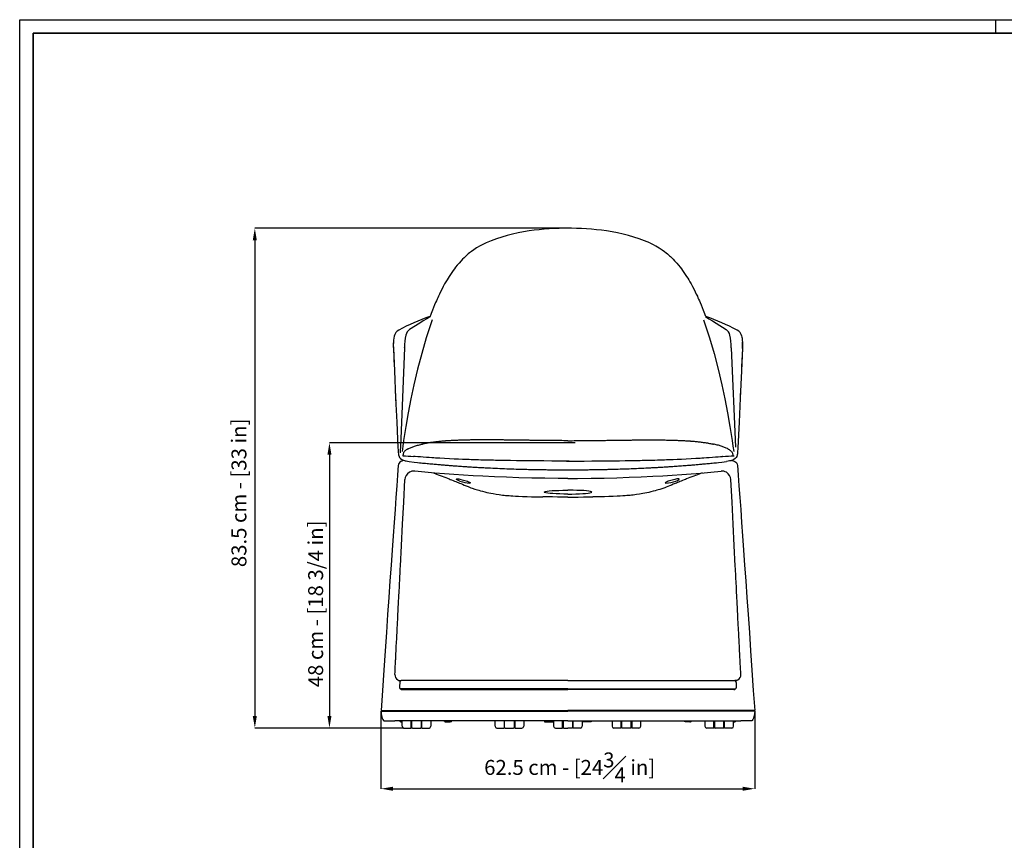
# Model space of a CAD drawing. Units: inches. Extents: x 293 to 3564, y 0 to 2287.
# Drawn here: x 293 to 1942, y 913 to 2287 of the extents above; entities that cross this region are included whole.
import ezdxf

# ---------------------------------------------------------------- set-up
doc = ezdxf.new("R2010")
doc.units = ezdxf.units.IN
doc.header["$MEASUREMENT"] = 0
doc.linetypes.add('SLD-Solido', pattern=[0])
for name, color, linetype in [('BORDI_VISIBILI', 7, 'Continuous'), ('CARTIGLIO', 7, 'Continuous'), ('QUOTE', 7, 'Continuous')]:
    doc.layers.add(name, color=color, linetype=linetype)
doc.styles.add('ARIAL', font='arial.ttf')
doc.dimstyles.new('SLDDIMSTYLE0', dxfattribs={"dimtxt": 25, "dimasz": 20, "dimexe": 0, "dimexo": 0.0625, "dimgap": 7, "dimtad": 1, "dimdec": 1, "dimlfac": 0.1, "dimrnd": 0.5, "dimzin": 12, "dimdsep": 46, "dimtxsty": 'ARIAL', "dimcen": 0.09, "dimclrd": 251, "dimclre": 251, "dimadec": 0, "dimazin": 3, "dimtfac": 1, "dimtdec": 1, "dimtofl": 0, "dimtmove": 0, "dimatfit": 3, "dimfxl": 1, "dimfrac": 2, "dimtolj": 1, "dimtzin": 12, "dimarcsym": 0})

# ---------------------------------------------------------------- blocks, each defined once
blk = doc.blocks.new('*D13')
at = {"layer": 'Defpoints', "color": 0, "transparency": 16777216}
for p in [(897.9, 1129.7), (1524.1, 1129.7), (1524.1, 999.5)]:
    blk.add_point(p, dxfattribs=at)
at = {"layer": 'QUOTE', "color": 251, "lineweight": -2, "transparency": 16777216}
for p, q in [((897.9, 1129.6), (897.9, 999.5)), ((1524.1, 1129.6), (1524.1, 999.5)), ((917.9, 999.5), (1504.1, 999.5))]:
    blk.add_line(p, q, dxfattribs=at)
at = {"layer": 'QUOTE', "color": 251, "transparency": 16777216}
for points in [[(917.9, 1002.8), (917.9, 996.1), (897.9, 999.5)], [(1504.1, 1002.8), (1504.1, 996.1), (1524.1, 999.5)]]:
    blk.add_solid(points, dxfattribs=at)
at = {"layer": 'QUOTE', "color": 0, "transparency": 16777216, "insert": (1214.1, 1035.2), "char_height": 25, "attachment_point": 5, "style": 'ARIAL'}
blk.add_mtext('\\A1;62.5 cm - [24{\\H1x;\\S3#4;} in]', dxfattribs=at)
blk = doc.blocks.new('*D14')
at = {"layer": 'Defpoints', "color": 0}
for p in [(1211, 1938.2), (686.5, 1101.2), (936.4, 1101.2)]:
    blk.add_point(p, dxfattribs=at)
at = {"layer": 'QUOTE', "color": 251, "lineweight": -2}
for p, q in [((1210.9, 1938.2), (686.5, 1938.2)), ((686.5, 1918.2), (686.5, 1121.2)), ((936.4, 1101.2), (686.5, 1101.2))]:
    blk.add_line(p, q, dxfattribs=at)
at = {"layer": 'QUOTE', "color": 251}
for points in [[(689.8, 1918.2), (683.1, 1918.2), (686.5, 1938.2)], [(683.1, 1121.2), (689.8, 1121.2), (686.5, 1101.2)]]:
    blk.add_solid(points, dxfattribs=at)
at = {"layer": 'QUOTE', "color": 0, "insert": (647.4, 1495), "char_height": 25, "attachment_point": 2, "rotation": 90, "style": 'ARIAL'}
blk.add_mtext('\\A1;83.5 cm - [33 in]', dxfattribs=at)
blk = doc.blocks.new('*D40')
at = {"layer": 'Defpoints', "color": 0}
for p in [(1223.3, 1579), (811.5, 1101.2), (936.4, 1101.2)]:
    blk.add_point(p, dxfattribs=at)
at = {"layer": 'QUOTE', "color": 251, "lineweight": -2}
for p, q in [((1223.2, 1579), (811.5, 1579)), ((811.5, 1559), (811.5, 1121.2)), ((936.4, 1101.2), (811.5, 1101.2))]:
    blk.add_line(p, q, dxfattribs=at)
at = {"layer": 'QUOTE', "color": 251}
for points in [[(814.9, 1559), (808.2, 1559), (811.5, 1579)], [(808.2, 1121.2), (814.9, 1121.2), (811.5, 1101.2)]]:
    blk.add_solid(points, dxfattribs=at)
at = {"layer": 'QUOTE', "color": 0, "insert": (788.4, 1309.1), "char_height": 25, "attachment_point": 5, "rotation": 90, "style": 'ARIAL'}
blk.add_mtext('\\A1;48 cm - [18 3/4 in]', dxfattribs=at)

msp = doc.modelspace()

# ---------------------------------------------------------------- linework, layer by layer
at = {"linetype": 'SLD-Solido'}
for p, q in [((980.76, 1792.21), (980.1, 1790.73)), ((1441.32, 1792.21), (1441.98, 1790.73)), ((962.81, 1779.15), (945.7, 1768.43)), ((1459.28, 1779.15), (1476.38, 1768.43)), ((918.68, 1736.91), (920.04, 1706.36)), ((937.34, 1738.16), (930.36, 1571.33)), ((937.34, 1738.16), (937.34, 1738.28)), ((1484.74, 1738.16), (1484.74, 1738.28)), ((1484.74, 1738.16), (1491.72, 1571.33)), ((1503.41, 1736.91), (1502.04, 1706.36)), ((921.64, 1670.57), (922.39, 1653.77)), ((1500.44, 1670.57), (1499.69, 1653.77)), ((922.4, 1653.55), (922.62, 1648.9)), ((1499.68, 1653.55), (1499.46, 1648.9)), ((952.21, 1555.96), (952.47, 1555.94)), ((1469.87, 1555.96), (1469.61, 1555.94)), ((937.08, 1549.2), (938.15, 1548.9)), ((1485, 1549.2), (1483.93, 1548.9)), ((1024.31, 1518.03), (1024.31, 1518.02)), ((1211.04, 1519), (1194.91, 1519.06)), ((1211.04, 1519), (1227.18, 1519.06)), ((1397.77, 1518.03), (1397.77, 1518.02)), ((1179.83, 1498.29), (1179.83, 1498.32)), ((1242.25, 1498.29), (1242.25, 1498.32))]:
    msp.add_line(p, q, dxfattribs=at)
msp.add_line((1495.84, 1570.46), (1495.38, 1562.65))
at = {"color": 7, "linetype": 'SLD-Solido'}
for p, q in [((927.98, 1180.67), (929.17, 1180.67)), ((929.17, 1180.67), (930.46, 1180.67)), ((930.46, 1180.67), (931.54, 1180.67)), ((1211.04, 1180.67), (931.72, 1180.67)), ((1211.04, 1180.67), (1490.36, 1180.67)), ((1491.62, 1180.67), (1490.54, 1180.67)), ((1492.92, 1180.67), (1491.62, 1180.67)), ((1494.1, 1180.67), (1492.92, 1180.67)), ((1211.04, 1166.67), (931.02, 1166.67)), ((1211.04, 1166.67), (1491.06, 1166.67)), ((897.95, 1129.67), (920.19, 1129.67)), ((898.03, 1130.67), (920.26, 1130.67)), ((899.83, 1130.67), (899.83, 1129.67)), ((920.19, 1129.67), (1211.04, 1129.67)), ((920.26, 1130.67), (1211.04, 1130.67)), ((1501.83, 1130.67), (1211.04, 1130.67)), ((1501.89, 1129.67), (1211.04, 1129.67)), ((1524.05, 1130.67), (1501.83, 1130.67)), ((1524.13, 1129.67), (1501.89, 1129.67)), ((1522.25, 1130.67), (1522.25, 1129.67)), ((1211.04, 1113.17), (921.32, 1113.17)), ((932.41, 1111.67), (933.44, 1111.67)), ((933.44, 1104.17), (933.44, 1113.17)), ((948.44, 1101.17), (948.44, 1113.17)), ((949.44, 1102.17), (949.44, 1113.17)), ((965.44, 1113.17), (965.44, 1102.17)), ((966.44, 1101.17), (966.44, 1113.17)), ((981.44, 1113.17), (981.44, 1104.17)), ((1004.56, 1112.34), (1004.43, 1112.39)), ((1006.64, 1111.67), (1013.84, 1111.67)), ((1015.92, 1112.34), (1016.05, 1112.39)), ((1016.43, 1112.88), (1016.47, 1113.19)), ((1070.86, 1113.17), (1070.47, 1113.17)), ((1089.04, 1104.17), (1089.04, 1113.17)), ((1104.04, 1113.17), (1104.04, 1101.17)), ((1105.04, 1102.17), (1105.04, 1113.17)), ((1121.04, 1113.17), (1121.04, 1102.17)), ((1122.04, 1113.17), (1122.04, 1101.17)), ((1137.04, 1113.17), (1137.04, 1104.17)), ((1172.43, 1111.67), (1186.36, 1111.67)), ((1187.04, 1111.98), (1187.04, 1104.17)), ((1202.04, 1101.17), (1202.04, 1113.17)), ((1203.04, 1113.17), (1203.04, 1102.17)), ((1211.04, 1113.17), (1500.76, 1113.17)), ((1219.04, 1113.17), (1219.04, 1102.17)), ((1220.04, 1101.17), (1220.04, 1113.17)), ((1235.04, 1111.98), (1235.04, 1104.17)), ((1249.65, 1111.67), (1235.72, 1111.67)), ((1285.04, 1113.17), (1285.04, 1104.17)), ((1300.04, 1113.17), (1300.04, 1101.17)), ((1301.04, 1113.17), (1301.04, 1102.17)), ((1317.04, 1102.17), (1317.04, 1113.17)), ((1318.04, 1113.17), (1318.04, 1101.17)), ((1333.04, 1104.17), (1333.04, 1113.17)), ((1351.22, 1113.17), (1351.61, 1113.17)), ((1405.65, 1112.88), (1405.61, 1113.19)), ((1406.16, 1112.34), (1406.03, 1112.39)), ((1415.44, 1111.67), (1408.25, 1111.67)), ((1417.53, 1112.34), (1417.65, 1112.39)), ((1440.64, 1113.17), (1440.64, 1104.17)), ((1455.64, 1101.17), (1455.64, 1113.17)), ((1456.64, 1113.17), (1456.64, 1102.17)), ((1472.64, 1102.17), (1472.64, 1113.17)), ((1473.64, 1101.17), (1473.64, 1113.17)), ((1488.64, 1104.17), (1488.64, 1113.17)), ((1489.67, 1111.67), (1488.64, 1111.67)), ((936.44, 1101.17), (948.44, 1101.17)), ((950.44, 1101.17), (964.44, 1101.17)), ((966.44, 1101.17), (978.44, 1101.17)), ((1092.04, 1101.17), (1104.04, 1101.17)), ((1106.04, 1101.17), (1120.04, 1101.17)), ((1122.04, 1101.17), (1134.04, 1101.17)), ((1190.04, 1101.17), (1202.04, 1101.17)), ((1204.04, 1101.17), (1211.04, 1101.17)), ((1218.04, 1101.17), (1211.04, 1101.17)), ((1232.04, 1101.17), (1220.04, 1101.17)), ((1300.04, 1101.17), (1288.04, 1101.17)), ((1316.04, 1101.17), (1302.04, 1101.17)), ((1330.04, 1101.17), (1318.04, 1101.17)), ((1455.64, 1101.17), (1443.64, 1101.17)), ((1471.64, 1101.17), (1457.64, 1101.17)), ((1485.64, 1101.17), (1473.64, 1101.17))]:
    msp.add_line(p, q, dxfattribs=at)
at = {"linetype": 'SLD-Solido', "flags": 128}
for points in [[(1063.88, 1908.66), (1058.01, 1905.25), (1053.23, 1902.12), (1049.41, 1899.36), (1046.43, 1897.05), (1044.24, 1895.26), (1042.74, 1893.98), (1041.76, 1893.12), (1040.64, 1892.11), (1039.25, 1890.84), (1037.07, 1888.76), (1034.58, 1886.26), (1032.25, 1883.81), (1028.62, 1879.75), (1025.59, 1876.15), (1022.97, 1872.86), (1020.84, 1870.06), (1018.86, 1867.35), (1016.7, 1864.3), (1014.34, 1860.82), (1012.11, 1857.41), (1010.23, 1854.42), (1008.57, 1851.69), (1006.69, 1848.52), (1004.59, 1844.84), (1002.3, 1840.69), (1000.17, 1836.65), (997.81, 1831.98), (995.88, 1828.05), (994.11, 1824.3), (993.02, 1821.91), (991.89, 1819.42), (990.73, 1816.79), (989.38, 1813.68), (987.81, 1809.96), (986.06, 1805.72), (984.11, 1800.88), (982, 1795.45), (980.76, 1792.19)], [(1064.1, 1908.77), (1063.99, 1908.72), (1063.88, 1908.66)], [(1073.88, 1913.5), (1068.36, 1910.96), (1064.04, 1908.74)], [(1348.2, 1913.5), (1353.72, 1910.96), (1358.04, 1908.74)], [(1357.98, 1908.77), (1358.09, 1908.72), (1358.2, 1908.66)], [(1358.2, 1908.66), (1364.07, 1905.25), (1368.85, 1902.12), (1372.67, 1899.36), (1375.65, 1897.05), (1377.84, 1895.26), (1379.34, 1893.98), (1380.32, 1893.12), (1381.45, 1892.11), (1382.83, 1890.84), (1385.01, 1888.76), (1387.5, 1886.26), (1389.83, 1883.81), (1393.46, 1879.75), (1396.49, 1876.15), (1399.11, 1872.86), (1401.24, 1870.06), (1403.22, 1867.35), (1405.38, 1864.3), (1407.75, 1860.82), (1409.97, 1857.41), (1411.85, 1854.42), (1413.51, 1851.69), (1415.39, 1848.52), (1417.49, 1844.84), (1419.78, 1840.69), (1421.91, 1836.65), (1424.28, 1831.98), (1426.2, 1828.05), (1427.97, 1824.3), (1429.07, 1821.91), (1430.19, 1819.42), (1431.35, 1816.79), (1432.7, 1813.68), (1434.27, 1809.96), (1436.02, 1805.72), (1437.97, 1800.88), (1440.08, 1795.45), (1441.32, 1792.19)], [(980.58, 1790.47), (974.77, 1786.74), (968.82, 1782.96), (962.81, 1779.15)], [(983.9, 1784.72), (978.71, 1769.79), (973.83, 1754.66)], [(980.1, 1790.73), (980.09, 1790.7), (979.72, 1790.44)], [(980.57, 1790.47), (980.58, 1790.47), (980.58, 1790.47)], [(1438.18, 1784.72), (1443.37, 1769.79), (1448.25, 1754.66)], [(1441.51, 1790.47), (1441.51, 1790.47), (1441.5, 1790.47)], [(1441.5, 1790.47), (1447.32, 1786.74), (1453.26, 1782.96), (1459.28, 1779.15)], [(1441.98, 1790.73), (1441.99, 1790.7), (1442.36, 1790.44)], [(919.84, 1757.38), (919.19, 1754.29), (918.79, 1750.94), (918.59, 1747.46), (918.54, 1742.22), (918.69, 1737.16)], [(973.83, 1754.66), (966.18, 1728.47), (959.28, 1702.23), (953.05, 1676.14)], [(1448.25, 1754.66), (1455.9, 1728.47), (1462.8, 1702.23), (1469.03, 1676.14)], [(1502.24, 1757.38), (1502.89, 1754.29), (1503.29, 1750.94), (1503.49, 1747.46), (1503.54, 1742.22), (1503.39, 1737.16)], [(918.69, 1737.16), (920.35, 1699.21), (922.39, 1653.8)], [(1503.39, 1737.16), (1501.73, 1699.21), (1499.69, 1653.8)], [(953.05, 1676.14), (948.04, 1652.73), (943.51, 1629.24)], [(1469.03, 1676.14), (1474.04, 1652.73), (1478.57, 1629.24)], [(922.4, 1653.8), (922.38, 1653.75), (922.4, 1653.55)], [(922.39, 1653.8), (924.26, 1613.17), (926.24, 1570.46)], [(1499.69, 1653.8), (1497.82, 1613.17), (1495.84, 1570.46)], [(1499.68, 1653.8), (1499.7, 1653.75), (1499.68, 1653.55)], [(943.51, 1629.24), (939.45, 1605.98), (935.81, 1582.58)], [(1478.57, 1629.24), (1482.63, 1605.98), (1486.27, 1582.58)], [(926.24, 1570.56), (926.4, 1566.88), (926.72, 1562.56)], [(930.36, 1571.33), (930.18, 1566.59), (930.2, 1562.33)], [(935.81, 1582.58), (934.48, 1573.35), (933.21, 1564.19)], [(1486.27, 1582.58), (1487.6, 1573.35), (1488.87, 1564.19)], [(926.7, 1562.65), (926.99, 1560.59), (927.4, 1558.54)], [(927.41, 1558.49), (928.13, 1556.13), (929.09, 1554.35)], [(929.09, 1554.35), (930.84, 1552.3), (933, 1550.76)], [(968.76, 1554.84), (963.85, 1555.2), (959.4, 1555.5), (955.42, 1555.75), (952.47, 1555.94)], [(1213.45, 1548.23), (1198.28, 1548.25), (1184, 1548.31), (1170.63, 1548.39), (1158.17, 1548.5), (1146.65, 1548.61), (1136.06, 1548.73), (1124.79, 1548.87), (1114.81, 1549.02), (1106.13, 1549.16), (1098.72, 1549.29), (1093.95, 1549.38), (1089.9, 1549.46), (1086.56, 1549.53), (1084.53, 1549.57), (1082.88, 1549.61), (1081.51, 1549.64), (1080.61, 1549.66), (1079.21, 1549.69), (1076.88, 1549.74), (1073.63, 1549.82), (1069.53, 1549.92), (1065.09, 1550.04), (1061.07, 1550.15), (1057.47, 1550.25), (1052.81, 1550.39), (1049.1, 1550.51), (1045.66, 1550.62), (1042.15, 1550.74), (1038.54, 1550.87), (1034.68, 1551.02), (1028.02, 1551.29), (1020.69, 1551.61), (1012.73, 1551.99), (1004.47, 1552.43), (996.4, 1552.91), (989.51, 1553.34), (986.52, 1553.54), (982.97, 1553.79), (978.8, 1554.08), (974.03, 1554.44), (968.65, 1554.85)], [(1208.63, 1548.23), (1223.81, 1548.25), (1238.08, 1548.31), (1251.45, 1548.39), (1263.91, 1548.5), (1275.43, 1548.61), (1286.02, 1548.73), (1297.29, 1548.87), (1307.27, 1549.02), (1315.95, 1549.16), (1323.36, 1549.29), (1328.13, 1549.38), (1332.18, 1549.46), (1335.52, 1549.53), (1337.56, 1549.57), (1339.2, 1549.61), (1340.57, 1549.64), (1341.48, 1549.66), (1342.87, 1549.69), (1345.2, 1549.74), (1348.45, 1549.82), (1352.55, 1549.92), (1356.99, 1550.04), (1361.01, 1550.15), (1364.61, 1550.25), (1369.27, 1550.39), (1372.98, 1550.51), (1376.42, 1550.62), (1379.93, 1550.74), (1383.54, 1550.87), (1387.4, 1551.02), (1394.06, 1551.29), (1401.39, 1551.61), (1409.35, 1551.99), (1417.61, 1552.43), (1425.68, 1552.91), (1432.57, 1553.34), (1435.57, 1553.54), (1439.11, 1553.79), (1443.28, 1554.08), (1448.05, 1554.44), (1453.43, 1554.85)], [(1453.32, 1554.84), (1458.23, 1555.2), (1462.68, 1555.5), (1466.66, 1555.75), (1469.61, 1555.94)], [(1492.99, 1554.35), (1491.24, 1552.3), (1489.08, 1550.76)], [(1494.67, 1558.49), (1493.95, 1556.13), (1492.99, 1554.35)], [(1495.38, 1562.65), (1495.09, 1560.59), (1494.68, 1558.54)], [(936.36, 1549.43), (935.85, 1549.35), (935.07, 1549.19), (933.97, 1548.89), (932.6, 1548.38), (931.04, 1547.56), (929.46, 1546.34), (928.09, 1544.73), (927.18, 1542.84), (926.81, 1540.95)], [(933, 1550.76), (934.94, 1549.88), (937.08, 1549.2)], [(938.14, 1548.9), (939.12, 1548.65), (940.11, 1548.43)], [(940.07, 1548.43), (942.54, 1547.98), (945.04, 1547.61)], [(1482.01, 1548.43), (1479.55, 1547.98), (1477.04, 1547.61)], [(1483.94, 1548.9), (1482.96, 1548.65), (1481.98, 1548.43)], [(1489.08, 1550.76), (1487.14, 1549.88), (1485, 1549.2)], [(1485.72, 1549.43), (1486.23, 1549.35), (1487.01, 1549.19), (1488.11, 1548.89), (1489.49, 1548.38), (1491.05, 1547.56), (1492.63, 1546.34), (1493.99, 1544.73), (1494.9, 1542.84), (1495.28, 1540.95)], [(1194.91, 1519.06), (1172.25, 1519.37), (1150.41, 1519.81), (1129.1, 1520.4), (1108.35, 1521.12), (1088.02, 1521.95), (1068.45, 1522.79), (1052.14, 1523.61), (1036.12, 1524.55), (1020.09, 1525.57), (1004.22, 1526.73), (988.03, 1528.14), (971.43, 1529.71), (954.46, 1531.41)], [(985.97, 1528.34), (987.01, 1527.95), (988.9, 1527.24), (991.13, 1526.41), (993.85, 1525.38), (996.95, 1524.21), (1000.22, 1522.97), (1003.45, 1521.73), (1006.41, 1520.58), (1009.51, 1519.37), (1012.12, 1518.35), (1013.87, 1517.66), (1016.03, 1516.8), (1019.01, 1515.61), (1021.21, 1514.73), (1023.22, 1513.92), (1025.26, 1513.1), (1027.38, 1512.23), (1029.19, 1511.49), (1031.53, 1510.52), (1034.38, 1509.34), (1037.5, 1508.03)], [(1024.31, 1518.03), (1025.06, 1518.45), (1026.98, 1518.48), (1028.35, 1518.33), (1029.98, 1518.07), (1031.87, 1517.66), (1034, 1517.11)], [(1030.17, 1514.79), (1027.43, 1515.89), (1025.57, 1516.8), (1024.57, 1517.51), (1024.31, 1518.02)], [(1227.18, 1519.06), (1249.83, 1519.37), (1271.67, 1519.81), (1292.98, 1520.4), (1313.73, 1521.12), (1334.07, 1521.95), (1353.63, 1522.79), (1369.94, 1523.61), (1385.96, 1524.55), (1401.99, 1525.57), (1417.86, 1526.73), (1434.05, 1528.14), (1450.65, 1529.71), (1467.62, 1531.41)], [(1436.11, 1528.34), (1435.07, 1527.95), (1433.18, 1527.24), (1430.95, 1526.41), (1428.23, 1525.38), (1425.13, 1524.21), (1421.86, 1522.97), (1418.63, 1521.73), (1415.67, 1520.58), (1412.57, 1519.37), (1409.96, 1518.35), (1408.21, 1517.66), (1406.06, 1516.8), (1403.07, 1515.61), (1400.87, 1514.73), (1398.86, 1513.92), (1396.83, 1513.1), (1394.7, 1512.23), (1392.89, 1511.49), (1390.56, 1510.52), (1387.7, 1509.34), (1384.58, 1508.03)], [(1397.77, 1518.03), (1397.02, 1518.45), (1395.1, 1518.48), (1393.73, 1518.33), (1392.1, 1518.07), (1390.21, 1517.66), (1388.09, 1517.11)], [(1391.91, 1514.79), (1394.65, 1515.89), (1396.51, 1516.8), (1397.52, 1517.51), (1397.77, 1518.02)], [(1034, 1517.11), (1036.34, 1516.43), (1038.61, 1515.73), (1040.79, 1515.03), (1042.84, 1514.34), (1044.72, 1513.67), (1046.33, 1513.03), (1047.54, 1512.45), (1048.07, 1511.96)], [(1037.45, 1508.05), (1040.81, 1506.67), (1043.83, 1505.48), (1046.47, 1504.47), (1048.71, 1503.65), (1050.53, 1503.01), (1052.08, 1502.47), (1053.59, 1501.96), (1055.04, 1501.48), (1057.23, 1500.77), (1059.47, 1500.08), (1061.83, 1499.37), (1064.54, 1498.6), (1068.19, 1497.61), (1071.85, 1496.69), (1075.42, 1495.85), (1078.79, 1495.11), (1081.98, 1494.46), (1085.62, 1493.78), (1090.85, 1492.9), (1096.02, 1492.14), (1101.77, 1491.41), (1104.47, 1491.11), (1106.78, 1490.87), (1108.66, 1490.69), (1110.29, 1490.54), (1112.49, 1490.36), (1115.26, 1490.14), (1118.77, 1489.9), (1123.16, 1489.63), (1128.53, 1489.36), (1134.99, 1489.09), (1142.58, 1488.83), (1149.85, 1488.64), (1157.9, 1488.47), (1166.71, 1488.33), (1169.2, 1488.3)], [(1048.07, 1511.96), (1047.77, 1511.64), (1046.76, 1511.49)], [(1384.63, 1508.05), (1381.27, 1506.67), (1378.25, 1505.48), (1375.61, 1504.47), (1373.37, 1503.65), (1371.55, 1503.01), (1370, 1502.47), (1368.5, 1501.96), (1367.05, 1501.48), (1364.85, 1500.77), (1362.61, 1500.08), (1360.25, 1499.37), (1357.54, 1498.6), (1353.89, 1497.61), (1350.23, 1496.69), (1346.67, 1495.85), (1343.29, 1495.11), (1340.1, 1494.46), (1336.46, 1493.78), (1331.23, 1492.9), (1326.06, 1492.14), (1320.32, 1491.41), (1317.61, 1491.11), (1315.3, 1490.87), (1313.42, 1490.69), (1311.79, 1490.54), (1309.59, 1490.36), (1306.82, 1490.14), (1303.31, 1489.9), (1298.92, 1489.63), (1293.55, 1489.36), (1287.09, 1489.09), (1279.5, 1488.83), (1272.23, 1488.64), (1264.18, 1488.47), (1255.37, 1488.33), (1252.88, 1488.3)], [(1388.09, 1517.11), (1385.74, 1516.43), (1383.47, 1515.73), (1381.29, 1515.03), (1379.24, 1514.34), (1377.37, 1513.67), (1375.75, 1513.03), (1374.54, 1512.45), (1374.01, 1511.96)], [(1374.01, 1511.96), (1374.31, 1511.64), (1375.32, 1511.49)], [(1211.04, 1488.02), (1202.37, 1488.04), (1193.69, 1488.07), (1185.1, 1488.13), (1176.62, 1488.21), (1169.2, 1488.3)], [(1211.04, 1493.01), (1204.34, 1493.07), (1197.83, 1493.21), (1191.7, 1493.45), (1186.11, 1493.76), (1181.23, 1494.15), (1177.18, 1494.59), (1174.09, 1495.09), (1172.04, 1495.62), (1171.29, 1495.98), (1171.04, 1496.34), (1171.61, 1496.88), (1173.31, 1497.4), (1176.08, 1497.89), (1179.85, 1498.33), (1184.51, 1498.7), (1189.93, 1499.01), (1195.94, 1499.25), (1202.37, 1499.4), (1206.68, 1499.45), (1211.04, 1499.46)], [(1211.04, 1493.01), (1217.74, 1493.07), (1224.25, 1493.21), (1230.38, 1493.45), (1235.97, 1493.76), (1240.85, 1494.15), (1244.9, 1494.59), (1247.99, 1495.09), (1250.04, 1495.62), (1250.79, 1495.98), (1251.04, 1496.34), (1250.47, 1496.88), (1248.78, 1497.4), (1246, 1497.89), (1242.23, 1498.33), (1237.57, 1498.7), (1232.15, 1499.01), (1226.14, 1499.25), (1219.71, 1499.4), (1215.4, 1499.45), (1211.04, 1499.46)], [(1211.04, 1488.02), (1219.71, 1488.04), (1228.39, 1488.07), (1236.98, 1488.13), (1245.47, 1488.21), (1252.88, 1488.3)]]:
    msp.add_lwpolyline(points, dxfattribs=at)
at = {"color": 7, "linetype": 'SLD-Solido', "flags": 128}
for points in [[(926.82, 1541.18), (925.62, 1524.46), (924.33, 1506.53), (922.95, 1487.42), (921.49, 1467.1), (919.95, 1445.58), (918.32, 1422.86), (916.62, 1398.94), (914.84, 1373.82), (912.99, 1347.5), (911.06, 1319.98), (909.06, 1291.26), (907, 1261.33), (904.85, 1230.19), (902.64, 1197.84), (900.34, 1164.29), (898.03, 1130.68)], [(1495.26, 1541.18), (1496.46, 1524.46), (1497.75, 1506.53), (1499.13, 1487.42), (1500.59, 1467.1), (1502.13, 1445.58), (1503.76, 1422.86), (1505.46, 1398.94), (1507.24, 1373.82), (1509.1, 1347.5), (1511.02, 1319.98), (1513.02, 1291.26), (1515.09, 1261.33), (1517.23, 1230.19), (1519.45, 1197.84), (1521.74, 1164.29), (1524.05, 1130.68)], [(921.27, 1190.78), (921.5, 1195.27), (921.72, 1199.68), (921.93, 1203.83), (922.19, 1209.08), (922.27, 1210.8), (922.37, 1212.73), (922.47, 1214.74), (922.57, 1216.62), (922.66, 1218.48), (922.77, 1220.61), (922.81, 1221.45), (922.89, 1222.92), (923.03, 1225.72), (923.24, 1229.84), (923.34, 1231.7), (923.39, 1232.73), (923.44, 1233.77), (923.5, 1234.82), (923.55, 1235.89), (924.07, 1246.03), (924.25, 1249.56), (924.44, 1253.2), (924.63, 1256.96), (924.83, 1260.84), (925.03, 1264.84), (925.24, 1268.95), (925.47, 1273.48), (926.2, 1287.75), (926.87, 1300.78), (927.42, 1311.56), (927.92, 1321.33), (928.36, 1330.07), (928.76, 1337.79), (929.1, 1344.49), (929.25, 1347.41), (929.39, 1350.08), (929.51, 1352.5), (929.67, 1355.54), (929.88, 1359.68), (930.09, 1363.84), (930.3, 1368.01), (930.52, 1372.2), (932.29, 1406.83), (934.12, 1442.56), (936, 1479.37), (937.93, 1517.19)], [(1500.81, 1190.78), (1500.58, 1195.27), (1500.36, 1199.68), (1500.15, 1203.83), (1499.89, 1209.08), (1499.81, 1210.8), (1499.71, 1212.73), (1499.61, 1214.74), (1499.52, 1216.62), (1499.42, 1218.48), (1499.31, 1220.61), (1499.27, 1221.45), (1499.19, 1222.92), (1499.05, 1225.72), (1498.84, 1229.84), (1498.74, 1231.7), (1498.69, 1232.73), (1498.64, 1233.77), (1498.59, 1234.82), (1498.53, 1235.89), (1498.01, 1246.03), (1497.83, 1249.56), (1497.65, 1253.2), (1497.45, 1256.96), (1497.26, 1260.84), (1497.05, 1264.84), (1496.84, 1268.95), (1496.61, 1273.48), (1495.88, 1287.75), (1495.21, 1300.78), (1494.66, 1311.56), (1494.16, 1321.33), (1493.72, 1330.07), (1493.32, 1337.79), (1492.98, 1344.49), (1492.83, 1347.41), (1492.69, 1350.08), (1492.57, 1352.5), (1492.41, 1355.54), (1492.2, 1359.68), (1491.99, 1363.84), (1491.78, 1368.01), (1491.56, 1372.2), (1489.79, 1406.83), (1487.97, 1442.56), (1486.08, 1479.37), (1484.15, 1517.19)], [(925.98, 1181.61), (927.68, 1180.76), (928.47, 1180.51)], [(929.2, 1176.11), (929.17, 1172.17), (929.14, 1168.63)], [(931.72, 1180.67), (930.79, 1180.35), (930.1, 1179.54), (929.53, 1178.13), (929.33, 1177.18), (929.2, 1176.11)], [(1490.36, 1180.67), (1491.29, 1180.35), (1491.98, 1179.54), (1492.55, 1178.13), (1492.75, 1177.18), (1492.88, 1176.11)], [(1492.88, 1176.11), (1492.91, 1172.17), (1492.94, 1168.63)], [(1496.1, 1181.61), (1494.4, 1180.76), (1493.61, 1180.51)], [(932.71, 1165.67), (943.16, 1165.67), (964.22, 1165.67), (985.48, 1165.67), (1006.93, 1165.67), (1028.54, 1165.67), (1050.33, 1165.67), (1072.25, 1165.67), (1094.31, 1165.67), (1116.48, 1165.67), (1140.03, 1165.67), (1163.67, 1165.67), (1187.35, 1165.67), (1211.04, 1165.67)], [(1489.37, 1165.67), (1478.92, 1165.67), (1457.86, 1165.67), (1436.6, 1165.67), (1415.15, 1165.67), (1393.54, 1165.67), (1371.76, 1165.67), (1349.83, 1165.67), (1327.77, 1165.67), (1305.61, 1165.67), (1282.05, 1165.67), (1258.41, 1165.67), (1234.73, 1165.67), (1211.04, 1165.67)], [(1004.01, 1113.17), (1004.01, 1113.02), (1004.05, 1112.88)], [(1013.84, 1111.67), (1014.92, 1111.84), (1015.92, 1112.34)], [(1171.48, 1113), (1171.77, 1112.04), (1172.08, 1111.77), (1172.29, 1111.7), (1172.53, 1111.67)], [(1186.36, 1111.67), (1186.59, 1111.7), (1186.8, 1111.77), (1187.12, 1112.04), (1187.46, 1113.17)], [(1235.72, 1111.67), (1235.49, 1111.7), (1235.28, 1111.77), (1234.96, 1112.04), (1234.62, 1113.17)], [(1250.61, 1113), (1250.31, 1112.04), (1250, 1111.77), (1249.79, 1111.7), (1249.56, 1111.67)], [(1408.25, 1111.67), (1407.16, 1111.84), (1406.16, 1112.34)], [(1418.08, 1113.17), (1418.07, 1113.02), (1418.03, 1112.88)]]:
    msp.add_lwpolyline(points, dxfattribs=at)
for points in [[(897.95, 1129.67), (898.13, 1125.82), (898.68, 1121.71), (899.93, 1117.51), (900.93, 1115.39), (902.02, 1113.64, 0.2597907), (902.87, 1113.17), (921.32, 1113.17)], [(1524.13, 1129.67), (1523.95, 1125.82), (1523.4, 1121.71), (1522.15, 1117.51), (1521.15, 1115.39), (1520.06, 1113.64, -0.2597907), (1519.21, 1113.17), (1500.76, 1113.17)]]:
    msp.add_lwpolyline(points, format="xyb", dxfattribs=at)
at = {"linetype": 'SLD-Solido'}
for centre, radius, start, end in [((1186.57, 1649.34), 287.18, 98.09448, 113.08496), ((1211.04, 1476.74), 461.51, 89.7009, 98.08505), ((1205.76, 1483.33), 454.92, 89.63866, 90), ((1211.04, 1476.74), 461.51, 81.91495, 90.2991), ((1216.32, 1483.33), 454.92, 90, 90.36134), ((1235.51, 1649.34), 287.18, 66.91504, 81.90552), ((1098.78, 1446.7), 363.77, 109.12118, 118.06753), ((1323.3, 1446.7), 363.77, 61.93247, 70.87882), ((935.06, 1754.01), 15.6, 118.54338, 167.84701), ((953.39, 1756.71), 14.02, 123.27213, 169.50263), ((1468.69, 1756.71), 14.02, 10.49737, 56.72787), ((1487.02, 1754.01), 15.6, 12.15299, 61.45662), ((1047.4, 1737.04), 110.07, 168.34923, 179.35239), ((1374.68, 1737.04), 110.07, 0.64761, 11.65077), ((1009.78, 1742.89), 91.3, 176.76383, 183.75629), ((1412.3, 1742.89), 91.3, 356.24371, 3.23617), ((1013.51, 2610.43), 1056.26, 265.70012, 266.66968), ((1293.22, 4485.51), 2934.87, 273.45196, 273.84245), ((952.98, 1516.42), 15.06, 120.10974, 177.07912), ((952.97, 1516.42), 15.06, 84.30479, 120.07307), ((1469.12, 1516.42), 15.06, 59.92693, 95.69521), ((1469.11, 1516.42), 15.06, 2.92088, 59.89026), ((1047.82, 1560.19), 48.71, 248.75372, 268.75089), ((1374.26, 1560.19), 48.71, 271.24911, 291.24628)]:
    msp.add_arc(centre, radius, start, end, dxfattribs=at)
at = {"color": 7, "linetype": 'SLD-Solido'}
for centre, radius, start, end in [((931.4, 1190.18), 10.14, 176.61894, 237.70711), ((1490.68, 1190.18), 10.14, 302.29289, 3.38106), ((927.9, 1178.7), 1.89, 2.26283, 72.58241), ((1494.18, 1178.7), 1.89, 107.41759, 177.73717), ((931.02, 1168.55), 1.88, 176.84867, 270.05416), ((932.61, 1168.05), 2.38, 214.24595, 272.29205), ((1489.47, 1168.05), 2.38, 267.70795, 325.75405), ((1491.06, 1168.55), 1.88, 269.94584, 3.15133), ((930.45, 1113.15), 0.896, 178.84774, 244.07702), ((932.21, 1115.39), 3.73, 234.82074, 273.1011), ((1004.86, 1113.11), 0.841, 196.14929, 239.14004), ((1006.47, 1114.7), 3.04, 230.89096, 273.20791), ((1015.5, 1113.19), 0.978, 304.50552, 341.24357), ((1406.58, 1113.19), 0.978, 198.75643, 235.49448), ((1415.61, 1114.7), 3.04, 266.79209, 309.10904), ((1417.22, 1113.11), 0.841, 300.85996, 343.85071), ((1489.87, 1115.39), 3.73, 266.8989, 305.17926), ((1491.63, 1113.15), 0.896, 295.92298, 1.15226), ((936.44, 1104.17), 3, 180, 270), ((950.44, 1102.17), 1, 180, 270), ((964.44, 1102.17), 1, 270, 0), ((978.44, 1104.17), 3, 270, 0), ((1092.04, 1104.17), 3, 180, 270), ((1106.04, 1102.17), 1, 180, 270), ((1120.04, 1102.17), 1, 270, 0), ((1134.04, 1104.17), 3, 270, 0), ((1190.04, 1104.17), 3, 180, 270), ((1204.04, 1102.17), 1, 180, 270), ((1218.04, 1102.17), 1, 270, 0), ((1232.04, 1104.17), 3, 270, 0), ((1288.04, 1104.17), 3, 180, 270), ((1302.04, 1102.17), 1, 180, 270), ((1316.04, 1102.17), 1, 270, 0), ((1330.04, 1104.17), 3, 270, 0), ((1443.64, 1104.17), 3, 180, 270), ((1457.64, 1102.17), 1, 180, 270), ((1471.64, 1102.17), 1, 270, 0), ((1485.64, 1104.17), 3, 270, 0)]:
    msp.add_arc(centre, radius, start, end, dxfattribs=at)
at = {"linetype": 'SLD-Solido', "lineweight": 25}
for points, knots in [([(942.4, 1568.33), (942.17, 1568.2), (941.44, 1567.79), (940.21, 1566.97), (938.71, 1565.84), (937.17, 1564.38), (935.84, 1562.69), (935.04, 1560.51), (934.78, 1559.05), (934.38, 1557.57)], [0, 0, 0, 0, 0.0634303, 0.2028263, 0.3589264, 0.5119321, 0.6947936, 0.8387124, 1, 1, 1, 1]), ([(942.4, 1568.33), (942.98, 1568.63), (946.12, 1570.38), (951.35, 1572.37), (957.53, 1574.33), (962.78, 1575.72), (966.15, 1576.41), (967.19, 1576.66)], [0, 0, 0, 0, 0.179354, 0.3958048, 0.6255532, 0.9030336, 1, 1, 1, 1]), ([(982.42, 1579.39), (981.18, 1579.2), (979.46, 1578.94), (977.17, 1578.57), (974.72, 1578.15), (971.88, 1577.63), (969.22, 1577.1), (967.7, 1576.77), (967.19, 1576.66)], [0, 0, 0, 0, 0.186497, 0.3260731, 0.4417882, 0.6659518, 0.8885156, 1, 1, 1, 1]), ([(996.38, 1581.11), (994.06, 1580.87), (989.37, 1580.38), (984.81, 1579.73), (982.42, 1579.39)], [0, 0, 0, 0, 0.4771304, 1, 1, 1, 1]), ([(1006.96, 1581.99), (1006.45, 1581.95), (1005.09, 1581.86), (1002.64, 1581.67), (999.56, 1581.42), (997.45, 1581.22), (996.38, 1581.11)], [0.09479867, 0.09479867, 0.09479867, 0.09479867, 0.24357008, 0.48714425, 0.7395991, 1, 1, 1, 1]), ([(1011.93, 1582.31), (1011.1, 1582.26), (1009.77, 1582.18), (1008.44, 1582.08), (1006.96, 1581.99)], [0, 0, 0, 0, 0.49841298, 0.80506533, 0.80506533, 0.80506533, 0.80506533]), ([(1211.04, 1582.42), (1206.42, 1582.43), (1197.53, 1582.45), (1184.72, 1582.55), (1172.96, 1582.67), (1162.26, 1582.8), (1152.67, 1582.93), (1144.18, 1583.05), (1136.8, 1583.16), (1130.46, 1583.24), (1125.37, 1583.31), (1121.42, 1583.36), (1118.46, 1583.4), (1115.9, 1583.43), (1113.14, 1583.46), (1109.92, 1583.5), (1105.31, 1583.55), (1099.06, 1583.61), (1090.93, 1583.68), (1081.62, 1583.74), (1071.89, 1583.76), (1062.43, 1583.73), (1053.91, 1583.65), (1046.31, 1583.54), (1039.48, 1583.4), (1032.91, 1583.23), (1025.75, 1582.98), (1019.24, 1582.71), (1015.03, 1582.47), (1011.93, 1582.31)], [0, 0, 0, 0, 0.0699325, 0.1346711, 0.1941733, 0.2483999, 0.2973098, 0.3401421, 0.3777934, 0.4102464, 0.4374952, 0.4565418, 0.4718732, 0.4844198, 0.4985493, 0.5149739, 0.5337822, 0.5682823, 0.6089398, 0.6558164, 0.7077363, 0.7549709, 0.7975807, 0.835632, 0.8692042, 0.9009539, 0.9359112, 0.9782288, 1, 1, 1, 1]), ([(1211.04, 1582.42), (1215.66, 1582.43), (1224.55, 1582.45), (1237.36, 1582.55), (1249.12, 1582.67), (1259.82, 1582.8), (1269.41, 1582.93), (1277.9, 1583.05), (1285.28, 1583.16), (1291.62, 1583.24), (1296.71, 1583.31), (1300.66, 1583.36), (1303.63, 1583.4), (1306.18, 1583.43), (1308.94, 1583.46), (1312.16, 1583.5), (1316.77, 1583.55), (1323.02, 1583.61), (1331.15, 1583.68), (1340.46, 1583.74), (1350.2, 1583.76), (1359.65, 1583.73), (1368.17, 1583.65), (1375.77, 1583.54), (1382.6, 1583.4), (1389.17, 1583.23), (1396.34, 1582.98), (1402.84, 1582.71), (1407.05, 1582.47), (1410.15, 1582.31)], [0, 0, 0, 0, 0.0699325, 0.1346711, 0.1941733, 0.2483999, 0.2973098, 0.3401421, 0.3777934, 0.4102464, 0.4374952, 0.4565418, 0.4718732, 0.4844198, 0.4985493, 0.5149739, 0.5337822, 0.5682823, 0.6089398, 0.6558164, 0.7077363, 0.7549709, 0.7975807, 0.835632, 0.8692042, 0.9009539, 0.9359112, 0.9782288, 1, 1, 1, 1]), ([(1410.15, 1582.31), (1410.98, 1582.26), (1412.31, 1582.18), (1413.65, 1582.08), (1415.12, 1581.99)], [0, 0, 0, 0, 0.49841298, 0.80506533, 0.80506533, 0.80506533, 0.80506533]), ([(1415.12, 1581.99), (1415.63, 1581.95), (1416.99, 1581.86), (1419.44, 1581.67), (1422.52, 1581.42), (1424.63, 1581.22), (1425.7, 1581.11)], [0.09479867, 0.09479867, 0.09479867, 0.09479867, 0.24357008, 0.48714425, 0.7395991, 1, 1, 1, 1]), ([(1425.7, 1581.11), (1428.02, 1580.87), (1432.71, 1580.38), (1437.27, 1579.73), (1439.66, 1579.39)], [0, 0, 0, 0, 0.4771304, 1, 1, 1, 1]), ([(1439.66, 1579.39), (1440.9, 1579.2), (1442.62, 1578.94), (1444.91, 1578.57), (1447.36, 1578.15), (1450.2, 1577.63), (1452.86, 1577.1), (1454.38, 1576.77), (1454.89, 1576.66)], [0, 0, 0, 0, 0.186497, 0.3260731, 0.4417882, 0.6659518, 0.8885156, 1, 1, 1, 1]), ([(1479.68, 1568.33), (1479.1, 1568.63), (1475.97, 1570.38), (1470.73, 1572.37), (1464.55, 1574.33), (1459.3, 1575.72), (1455.93, 1576.41), (1454.89, 1576.66)], [0, 0, 0, 0, 0.179354, 0.3958048, 0.6255532, 0.9030336, 1, 1, 1, 1]), ([(1479.68, 1568.33), (1479.91, 1568.2), (1480.64, 1567.79), (1481.87, 1566.97), (1483.37, 1565.84), (1484.91, 1564.38), (1486.25, 1562.69), (1487.04, 1560.51), (1487.3, 1559.05), (1487.7, 1557.57)], [0, 0, 0, 0, 0.0634303, 0.2028263, 0.3589264, 0.5119321, 0.6947936, 0.8387124, 1, 1, 1, 1]), ([(934.38, 1557.57), (934.37, 1557.5), (934.32, 1557.37), (934.31, 1557.24), (934.31, 1557.15)], [0, 0, 0, 0, 0.019177239, 0.06624689, 0.06624689, 0.06624689, 0.06624689]), ([(1487.7, 1557.57), (1487.71, 1557.5), (1487.76, 1557.37), (1487.77, 1557.24), (1487.77, 1557.15)], [0, 0, 0, 0, 0.019177239, 0.06624689, 0.06624689, 0.06624689, 0.06624689])]:
    msp.add_open_spline(points, degree=3, knots=knots, dxfattribs=at)
at = {"layer": 'BORDI_VISIBILI', "linetype": 'SLD-Solido', "lineweight": 25}
for points, knots in [([(945.04, 1547.61), (958.72, 1545.89), (965.24, 1545.22), (974.96, 1544.28), (984.3, 1543.41), (992.77, 1542.66), (1000.34, 1542.02), (1007.33, 1541.45), (1013.81, 1540.93), (1019.87, 1540.47), (1025.23, 1540.08), (1030.23, 1539.72), (1035.4, 1539.36), (1041.28, 1538.97), (1048.05, 1538.53), (1055.39, 1538.08), (1062.92, 1537.65), (1070.33, 1537.24), (1080.37, 1536.73), (1093.13, 1536.13), (1108.72, 1535.5), (1124.24, 1534.97), (1136.36, 1534.62), (1145.03, 1534.41), (1150.43, 1534.29), (1156.28, 1534.17), (1162.95, 1534.05), (1170.62, 1533.93), (1179.3, 1533.82), (1188.96, 1533.73), (1199.65, 1533.66), (1207.13, 1533.65), (1211.04, 1533.65)], [0, 0, 0, 0, 0.0413587, 0.0847034, 0.1240157, 0.1592952, 0.190543, 0.2177621, 0.24529, 0.2697747, 0.2913568, 0.3100514, 0.3298626, 0.3532615, 0.3802457, 0.4102045, 0.4398454, 0.4686755, 0.4966967, 0.5566401, 0.6159999, 0.6752563, 0.7332204, 0.7532365, 0.7730507, 0.7941091, 0.8190713, 0.8479938, 0.8802543, 0.9163365, 0.9562478, 1, 1, 1, 1]), ([(1211.04, 1533.65), (1215.25, 1533.65), (1223.26, 1533.66), (1234.68, 1533.74), (1244.89, 1533.84), (1253.9, 1533.96), (1261.71, 1534.09), (1268.73, 1534.23), (1275.37, 1534.37), (1282.04, 1534.53), (1288.75, 1534.71), (1297.35, 1534.96), (1307.79, 1535.3), (1320.03, 1535.76), (1332.26, 1536.28), (1342.8, 1536.78), (1351.74, 1537.24), (1359.13, 1537.65), (1366.64, 1538.08), (1373.97, 1538.53), (1380.7, 1538.96), (1386.53, 1539.35), (1391.64, 1539.71), (1396.59, 1540.06), (1401.49, 1540.42), (1406.58, 1540.8), (1411.82, 1541.21), (1417.68, 1541.68), (1424.28, 1542.23), (1431.64, 1542.87), (1439.73, 1543.59), (1448.53, 1544.41), (1457.58, 1545.29), (1463.62, 1545.91), (1477.04, 1547.61)], [0, 0, 0, 0, 0.0470814, 0.0896848, 0.1278246, 0.1615088, 0.1907385, 0.2155129, 0.2404997, 0.2654718, 0.2907592, 0.3163625, 0.3628017, 0.4094391, 0.4560832, 0.5033051, 0.5312642, 0.5600286, 0.5896002, 0.6195042, 0.6464645, 0.6694689, 0.6890276, 0.7076021, 0.7290333, 0.7482681, 0.7693611, 0.7929167, 0.8200295, 0.8507248, 0.8843611, 0.9214559, 0.962008, 1, 1, 1, 1])]:
    msp.add_open_spline(points, degree=3, knots=knots, dxfattribs=at)
at = {"layer": 'CARTIGLIO'}
msp.add_line((1928.35, 2264.66), (1928.35, 2287.48), dxfattribs=at)
msp.add_lwpolyline([(292.51, 2287.48), (3564.19, 2287.48), (3564.19, 0), (292.51, 0)], close=True, dxfattribs=at)
at = {"layer": 'CARTIGLIO', "lineweight": 35}
msp.add_lwpolyline([(315.33, 2264.66), (3541.37, 2264.66), (3541.37, 22.81), (315.33, 22.81)], close=True, dxfattribs=at)

# ---------------------------------------------------------------- dimensions: what is measured, and where the dimension line sits
at = {"layer": 'QUOTE'}
for base, p1, picture, middle in [((686.47, 1101.17), (1210.98, 1938.25), '*D14', (686.47, 1494.98)), ((811.53, 1101.17), (1223.28, 1578.96), '*D40', (811.53, 1309.08))]:
    dim = msp.add_linear_dim(base=base, p1=p1, p2=(936.44, 1101.17), angle=90, dimstyle='SLDDIMSTYLE0', override={"dimpost": ' cm -'}, dxfattribs=at)
    dim.commit()
    dim.dimension.update_dxf_attribs({"geometry": picture, "text_midpoint": middle, "dimtype": 160})
dim = msp.add_linear_dim(base=(1524.13, 999.48), p1=(897.95, 1129.67), p2=(1524.13, 1129.67), dimstyle='SLDDIMSTYLE0', override={"dimpost": ' cm -'}, dxfattribs=at)
dim.commit()
dim.dimension.update_dxf_attribs({"geometry": '*D13', "text_midpoint": (1214.12, 999.48), "dimtype": 160})

doc.saveas('drawing.dxf')
